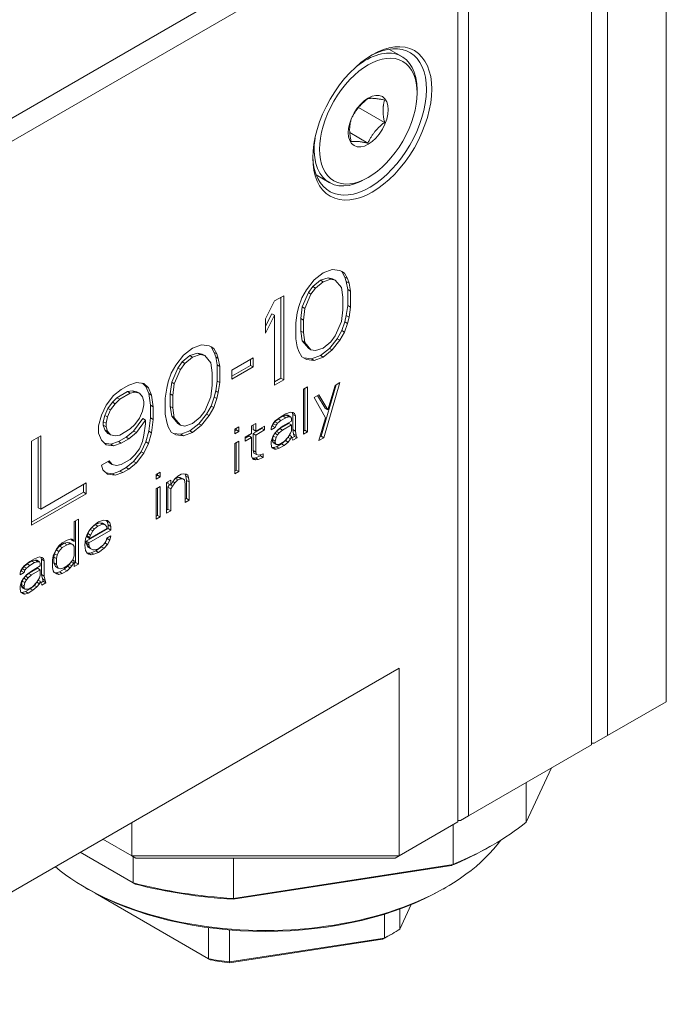
# Model space of a CAD drawing. Units: inches. Extents: x 0.4 to 17.9, y 0.4 to 13.7.
# Drawn here: x 4.1 to 4.9, y 11.6 to 12.8 of the extents above; entities that cross this region are included whole.
import ezdxf

# ---------------------------------------------------------------- set-up
doc = ezdxf.new("R2010")
doc.units = ezdxf.units.IN
doc.header["$LTSCALE"] = 1.666667
doc.header["$MEASUREMENT"] = 0
doc.layers.add('L', color=7, linetype='Continuous', lineweight=18)

msp = doc.modelspace()

# ---------------------------------------------------------------- linework, layer by layer
at = {"layer": 'L'}
for p, q in [((4.928, 13.1606), (4.928, 11.9605)), ((4.837, 13.1156), (4.837, 11.908)), ((4.8565, 11.9193), (4.8565, 13.1194)), ((4.6876, 13.0294), (4.6876, 11.8218)), ((4.6746, 11.8143), (4.6746, 13.0144)), ((4.576, 12.9262), (3.6802, 12.409)), ((4.6032, 12.9138), (3.6942, 12.389)), ((4.6068, 12.745), (4.591, 12.7541)), ((4.6251, 12.7008), (4.6251, 12.7045)), ((4.5856, 12.665), (4.5541, 12.6832)), ((4.5653, 12.6398), (4.5433, 12.6525)), ((4.5184, 12.5918), (4.5026, 12.601)), ((4.5658, 12.5981), (4.5626, 12.5962)), ((4.511, 12.4819), (4.4999, 12.4734)), ((4.5221, 12.4862), (4.511, 12.4819)), ((4.5313, 12.485), (4.5221, 12.4862)), ((4.5311, 12.485), (4.5336, 12.4835)), ((4.5368, 12.4816), (4.5313, 12.485)), ((4.5336, 12.4835), (4.5373, 12.4769)), ((4.5368, 12.4816), (4.5336, 12.4835)), ((4.5405, 12.475), (4.5368, 12.4816)), ((4.5373, 12.4769), (4.5391, 12.4715)), ((4.5405, 12.475), (4.5373, 12.4769)), ((4.4999, 12.4734), (4.4907, 12.4615)), ((4.4985, 12.4654), (4.493, 12.4579)), ((4.5077, 12.4729), (4.4985, 12.4654)), ((4.5017, 12.4635), (4.4985, 12.4654)), ((4.5017, 12.4635), (4.511, 12.4711)), ((4.517, 12.4761), (4.5077, 12.4729)), ((4.511, 12.4711), (4.5077, 12.4729)), ((4.511, 12.4711), (4.5202, 12.4742)), ((4.5225, 12.4749), (4.517, 12.4761)), ((4.5202, 12.4742), (4.517, 12.4761)), ((4.5202, 12.4742), (4.5257, 12.473)), ((4.5257, 12.473), (4.5225, 12.4749)), ((4.5257, 12.473), (4.5331, 12.4643)), ((4.5391, 12.4715), (4.5409, 12.4616)), ((4.5424, 12.4696), (4.5391, 12.4715)), ((4.5424, 12.4696), (4.5405, 12.475)), ((4.5442, 12.4598), (4.5424, 12.4696)), ((4.463, 12.4542), (4.4519, 12.4478)), ((4.463, 12.3519), (4.463, 12.4542)), ((4.4907, 12.4615), (4.4851, 12.4518)), ((4.493, 12.4579), (4.4856, 12.4406)), ((4.4888, 12.4387), (4.4962, 12.456)), ((4.4962, 12.456), (4.493, 12.4579)), ((4.4962, 12.456), (4.5017, 12.4635)), ((4.5331, 12.4643), (4.535, 12.4523)), ((4.5409, 12.4616), (4.5409, 12.4421)), ((4.5442, 12.4598), (4.5409, 12.4616)), ((4.5442, 12.4402), (4.5442, 12.4598)), ((4.4519, 12.4478), (4.4408, 12.4262)), ((4.4597, 12.4524), (4.4597, 12.3538)), ((4.4814, 12.4409), (4.4796, 12.4334)), ((4.4851, 12.4518), (4.4814, 12.4409)), ((4.535, 12.4523), (4.535, 12.437)), ((4.5409, 12.4421), (4.5391, 12.4301)), ((4.5442, 12.4402), (4.5409, 12.4421)), ((4.4487, 12.4323), (4.4408, 12.417)), ((4.4408, 12.4088), (4.4519, 12.4304)), ((4.4519, 12.4304), (4.4487, 12.4323)), ((4.4519, 12.4304), (4.4519, 12.3455)), ((4.4796, 12.4334), (4.4778, 12.4214)), ((4.4856, 12.4406), (4.4837, 12.4264)), ((4.4888, 12.4387), (4.4856, 12.4406)), ((4.487, 12.4246), (4.4888, 12.4387)), ((4.535, 12.437), (4.5331, 12.4229)), ((4.5391, 12.4301), (4.5373, 12.4225)), ((4.5424, 12.4282), (4.5391, 12.4301)), ((4.5424, 12.4282), (4.5442, 12.4402)), ((4.4408, 12.4262), (4.4408, 12.4088)), ((4.4778, 12.4214), (4.4778, 12.4018)), ((4.4837, 12.4264), (4.4837, 12.4112)), ((4.487, 12.4246), (4.4837, 12.4264)), ((4.487, 12.4093), (4.487, 12.4246)), ((4.5331, 12.4229), (4.5257, 12.4056)), ((4.5373, 12.4225), (4.5336, 12.4117)), ((4.5368, 12.4098), (4.5405, 12.4206)), ((4.5405, 12.4206), (4.5373, 12.4225)), ((4.5405, 12.4206), (4.5424, 12.4282)), ((4.4837, 12.4112), (4.4856, 12.3992)), ((4.487, 12.4093), (4.4837, 12.4112)), ((4.4888, 12.3973), (4.487, 12.4093)), ((4.5257, 12.4056), (4.5202, 12.398)), ((4.5336, 12.4117), (4.528, 12.4019)), ((4.5313, 12.4001), (4.5368, 12.4098)), ((4.5368, 12.4098), (4.5336, 12.4117)), ((4.3633, 12.3945), (4.3523, 12.3903)), ((4.3726, 12.3933), (4.3633, 12.3945)), ((4.3724, 12.3933), (4.3749, 12.3919)), ((4.3781, 12.39), (4.3726, 12.3933)), ((4.4778, 12.4018), (4.4796, 12.392)), ((4.4856, 12.3992), (4.493, 12.3904)), ((4.4888, 12.3973), (4.4856, 12.3992)), ((4.4962, 12.3885), (4.4888, 12.3973)), ((4.5202, 12.398), (4.511, 12.3905)), ((4.528, 12.4019), (4.5188, 12.3901)), ((4.5221, 12.3882), (4.5313, 12.4001)), ((4.5313, 12.4001), (4.528, 12.4019)), ((4.3412, 12.3817), (4.332, 12.3699)), ((4.349, 12.3813), (4.3398, 12.3738)), ((4.3523, 12.3903), (4.3412, 12.3817)), ((4.3582, 12.3844), (4.349, 12.3813)), ((4.3523, 12.3794), (4.349, 12.3813)), ((4.3523, 12.3794), (4.3615, 12.3826)), ((4.3638, 12.3833), (4.3582, 12.3844)), ((4.3615, 12.3826), (4.3582, 12.3844)), ((4.3615, 12.3826), (4.367, 12.3814)), ((4.367, 12.3814), (4.3638, 12.3833)), ((4.367, 12.3814), (4.3744, 12.3726)), ((4.3749, 12.3919), (4.3785, 12.3853)), ((4.3781, 12.39), (4.3749, 12.3919)), ((4.3818, 12.3834), (4.3781, 12.39)), ((4.3785, 12.3853), (4.3804, 12.3798)), ((4.3818, 12.3834), (4.3785, 12.3853)), ((4.3836, 12.3779), (4.3818, 12.3834)), ((4.4796, 12.392), (4.4814, 12.3865)), ((4.4814, 12.3865), (4.4851, 12.38)), ((4.4962, 12.3885), (4.493, 12.3904)), ((4.5017, 12.3874), (4.4962, 12.3885)), ((4.5077, 12.3815), (4.4967, 12.3773)), ((4.511, 12.3905), (4.5017, 12.3874)), ((4.5188, 12.3901), (4.5077, 12.3815)), ((4.511, 12.3796), (4.5077, 12.3815)), ((4.511, 12.3796), (4.5221, 12.3882)), ((4.5221, 12.3882), (4.5188, 12.3901)), ((4.332, 12.3699), (4.3264, 12.3601)), ((4.3398, 12.3738), (4.3342, 12.3662)), ((4.3375, 12.3644), (4.343, 12.3719)), ((4.343, 12.3719), (4.3398, 12.3738)), ((4.343, 12.3719), (4.3523, 12.3794)), ((4.3744, 12.3726), (4.3763, 12.3606)), ((4.3804, 12.3798), (4.3822, 12.37)), ((4.3836, 12.3779), (4.3804, 12.3798)), ((4.3822, 12.37), (4.3822, 12.3504)), ((4.3855, 12.3681), (4.3822, 12.37)), ((4.3855, 12.3681), (4.3836, 12.3779)), ((4.4261, 12.3785), (4.4002, 12.3636)), ((4.4228, 12.3695), (4.4002, 12.3565)), ((4.4228, 12.3766), (4.4228, 12.3695)), ((4.4261, 12.3676), (4.4228, 12.3695)), ((4.4261, 12.3676), (4.4261, 12.3785)), ((4.4851, 12.38), (4.4907, 12.3766)), ((4.4967, 12.3773), (4.4876, 12.3785)), ((4.4907, 12.3766), (4.4999, 12.3754)), ((4.4999, 12.3754), (4.4967, 12.3773)), ((4.4999, 12.3754), (4.511, 12.3796)), ((4.3264, 12.3601), (4.3227, 12.3493)), ((4.3342, 12.3662), (4.3269, 12.3489)), ((4.3301, 12.347), (4.3375, 12.3644)), ((4.3375, 12.3644), (4.3342, 12.3662)), ((4.3763, 12.3606), (4.3763, 12.3454)), ((4.3855, 12.3485), (4.3855, 12.3681)), ((4.4002, 12.3527), (4.4261, 12.3676)), ((4.4002, 12.3636), (4.4002, 12.3527)), ((4.2747, 12.3455), (4.2655, 12.3402)), ((4.284, 12.3487), (4.2747, 12.3455)), ((4.2932, 12.3475), (4.284, 12.3487)), ((4.2916, 12.3477), (4.2955, 12.3439)), ((4.2987, 12.342), (4.2932, 12.3475)), ((4.3227, 12.3493), (4.3209, 12.3417)), ((4.3269, 12.3489), (4.325, 12.3348)), ((4.3301, 12.347), (4.3269, 12.3489)), ((4.3283, 12.3329), (4.3301, 12.347)), ((4.3763, 12.3454), (4.3744, 12.3313)), ((4.3822, 12.3504), (4.3804, 12.3385)), ((4.3855, 12.3485), (4.3822, 12.3504)), ((4.3836, 12.3366), (4.3855, 12.3485)), ((4.4597, 12.3538), (4.4519, 12.3493)), ((4.4519, 12.3455), (4.463, 12.3519)), ((4.463, 12.3519), (4.4597, 12.3538)), ((4.5269, 12.3459), (4.5085, 12.2833)), ((4.5118, 12.2814), (4.5314, 12.3485)), ((4.5255, 12.3451), (4.5167, 12.3156)), ((4.5314, 12.3485), (4.5255, 12.3451)), ((4.2655, 12.3402), (4.2563, 12.3327)), ((4.2733, 12.3376), (4.2604, 12.3301)), ((4.2637, 12.3283), (4.2766, 12.3357)), ((4.2789, 12.3386), (4.2733, 12.3376)), ((4.2766, 12.3357), (4.2733, 12.3376)), ((4.2766, 12.3357), (4.2821, 12.3368)), ((4.2844, 12.3375), (4.2789, 12.3386)), ((4.2821, 12.3368), (4.2789, 12.3386)), ((4.2821, 12.3368), (4.2877, 12.3356)), ((4.2877, 12.3356), (4.2844, 12.3375)), ((4.2877, 12.3356), (4.2914, 12.3312)), ((4.2955, 12.3439), (4.2992, 12.3351)), ((4.2987, 12.342), (4.2955, 12.3439)), ((4.3024, 12.3332), (4.2987, 12.342)), ((4.2992, 12.3351), (4.301, 12.3209)), ((4.3024, 12.3332), (4.2992, 12.3351)), ((4.3043, 12.3191), (4.3024, 12.3332)), ((4.3209, 12.3417), (4.319, 12.3298)), ((4.325, 12.3348), (4.325, 12.3196)), ((4.3283, 12.3329), (4.325, 12.3348)), ((4.3804, 12.3385), (4.3785, 12.3309)), ((4.3836, 12.3366), (4.3804, 12.3385)), ((4.3818, 12.329), (4.3836, 12.3366)), ((4.4921, 12.3432), (4.4871, 12.3404)), ((4.4871, 12.3404), (4.4871, 12.2858)), ((4.4888, 12.3413), (4.4888, 12.2905)), ((4.4921, 12.2886), (4.4921, 12.3432)), ((4.5059, 12.3338), (4.4999, 12.3303)), ((4.5167, 12.3156), (4.5059, 12.3338)), ((4.2563, 12.3327), (4.2471, 12.3209)), ((4.2549, 12.3248), (4.2494, 12.3172)), ((4.2526, 12.3154), (4.2581, 12.3229)), ((4.2604, 12.3301), (4.2549, 12.3248)), ((4.2581, 12.3229), (4.2549, 12.3248)), ((4.2581, 12.3229), (4.2637, 12.3283)), ((4.2637, 12.3283), (4.2604, 12.3301)), ((4.2914, 12.3312), (4.2932, 12.3257)), ((4.2932, 12.3214), (4.2914, 12.3138)), ((4.2932, 12.3257), (4.2932, 12.3214)), ((4.319, 12.3298), (4.319, 12.3102)), ((4.3283, 12.3177), (4.3283, 12.3329)), ((4.3744, 12.3313), (4.367, 12.3139)), ((4.3785, 12.3309), (4.3749, 12.32)), ((4.3781, 12.3182), (4.3818, 12.329)), ((4.3818, 12.329), (4.3785, 12.3309)), ((4.4999, 12.3303), (4.5137, 12.3058)), ((4.5043, 12.3328), (4.5134, 12.3175)), ((4.2471, 12.3209), (4.2415, 12.309)), ((4.2494, 12.3172), (4.2457, 12.3086)), ((4.2489, 12.3067), (4.2526, 12.3154)), ((4.2526, 12.3154), (4.2494, 12.3172)), ((4.2914, 12.3138), (4.2877, 12.3051)), ((4.301, 12.3209), (4.301, 12.3057)), ((4.3043, 12.3191), (4.301, 12.3209)), ((4.3043, 12.3038), (4.3043, 12.3191)), ((4.319, 12.3102), (4.3209, 12.3004)), ((4.325, 12.3196), (4.3269, 12.3076)), ((4.3283, 12.3177), (4.325, 12.3196)), ((4.3301, 12.3057), (4.3283, 12.3177)), ((4.3693, 12.3103), (4.3601, 12.2985)), ((4.367, 12.3139), (4.3615, 12.3064)), ((4.3749, 12.32), (4.3693, 12.3103)), ((4.3726, 12.3084), (4.3693, 12.3103)), ((4.3726, 12.3084), (4.3781, 12.3182)), ((4.3781, 12.3182), (4.3749, 12.32)), ((4.4655, 12.3105), (4.4596, 12.307)), ((4.4714, 12.3127), (4.4655, 12.3105)), ((4.4743, 12.3121), (4.4714, 12.3127)), ((4.4732, 12.3123), (4.4741, 12.3099)), ((4.4741, 12.3099), (4.4741, 12.2913)), ((4.4773, 12.308), (4.4741, 12.3099)), ((4.4763, 12.3109), (4.4742, 12.3121)), ((4.4763, 12.3109), (4.4743, 12.3121)), ((4.4773, 12.308), (4.4763, 12.3109)), ((4.5167, 12.3156), (4.5134, 12.3175)), ((4.2415, 12.309), (4.2378, 12.2959)), ((4.2457, 12.3086), (4.2438, 12.301)), ((4.2438, 12.301), (4.2438, 12.2966)), ((4.2471, 12.2991), (4.2438, 12.301)), ((4.2489, 12.3067), (4.2457, 12.3086)), ((4.2471, 12.2991), (4.2489, 12.3067)), ((4.2471, 12.2947), (4.2471, 12.2991)), ((4.2821, 12.2976), (4.2766, 12.2922)), ((4.2918, 12.3047), (4.2807, 12.2896)), ((4.2877, 12.3051), (4.2821, 12.2976)), ((4.284, 12.2878), (4.2951, 12.3029)), ((4.2951, 12.3029), (4.2918, 12.3047)), ((4.2951, 12.2985), (4.2932, 12.2844)), ((4.2951, 12.3029), (4.2951, 12.2985)), ((4.301, 12.3057), (4.2992, 12.2894)), ((4.3043, 12.3038), (4.301, 12.3057)), ((4.3024, 12.2875), (4.3043, 12.3038)), ((4.3209, 12.3004), (4.3227, 12.2949)), ((4.3269, 12.3076), (4.3342, 12.2988)), ((4.3301, 12.3057), (4.3269, 12.3076)), ((4.3375, 12.2969), (4.3301, 12.3057)), ((4.3375, 12.2969), (4.3342, 12.2988)), ((4.3523, 12.2989), (4.343, 12.2957)), ((4.3601, 12.2985), (4.349, 12.2899)), ((4.3615, 12.3064), (4.3523, 12.2989)), ((4.3633, 12.2966), (4.3601, 12.2985)), ((4.3633, 12.2966), (4.3726, 12.3084)), ((4.4291, 12.2987), (4.4241, 12.2959)), ((4.4291, 12.2894), (4.4291, 12.2987)), ((4.4507, 12.2996), (4.4487, 12.2961)), ((4.4504, 12.2985), (4.4494, 12.2956)), ((4.4524, 12.3008), (4.4504, 12.2985)), ((4.4537, 12.2967), (4.4504, 12.2985)), ((4.4527, 12.3019), (4.4507, 12.2996)), ((4.4563, 12.3043), (4.4524, 12.3008)), ((4.4556, 12.299), (4.4524, 12.3008)), ((4.4596, 12.307), (4.4527, 12.3019)), ((4.4537, 12.2967), (4.4556, 12.299)), ((4.4556, 12.299), (4.4596, 12.3024)), ((4.4622, 12.3077), (4.4563, 12.3043)), ((4.4596, 12.3024), (4.4563, 12.3043)), ((4.4691, 12.2989), (4.4583, 12.2926)), ((4.4596, 12.3024), (4.4655, 12.3058)), ((4.4724, 12.3017), (4.4615, 12.2954)), ((4.4662, 12.3088), (4.4622, 12.3077)), ((4.4655, 12.3058), (4.4622, 12.3077)), ((4.4655, 12.3058), (4.4694, 12.3069)), ((4.4681, 12.3088), (4.4662, 12.3088)), ((4.4694, 12.3069), (4.4662, 12.3088)), ((4.4714, 12.3069), (4.4681, 12.3088)), ((4.4724, 12.297), (4.4691, 12.2989)), ((4.4694, 12.3069), (4.4714, 12.3069)), ((4.4714, 12.3069), (4.4724, 12.3051)), ((4.4724, 12.3051), (4.4724, 12.3017)), ((4.4773, 12.2894), (4.4773, 12.308)), ((4.5137, 12.3058), (4.5059, 12.278)), ((4.2378, 12.2959), (4.2378, 12.2872)), ((4.2378, 12.2872), (4.2415, 12.2785)), ((4.2438, 12.2966), (4.2457, 12.2912)), ((4.2471, 12.2947), (4.2438, 12.2966)), ((4.2457, 12.2912), (4.2494, 12.2868)), ((4.2489, 12.2893), (4.2457, 12.2912)), ((4.2489, 12.2893), (4.2471, 12.2947)), ((4.2526, 12.2849), (4.2489, 12.2893)), ((4.2526, 12.2849), (4.2494, 12.2868)), ((4.2766, 12.2922), (4.2637, 12.2847)), ((4.2807, 12.2896), (4.2715, 12.2821)), ((4.2747, 12.2803), (4.284, 12.2878)), ((4.284, 12.2878), (4.2807, 12.2896)), ((4.2992, 12.2894), (4.2955, 12.2764)), ((4.2987, 12.2745), (4.3024, 12.2875)), ((4.3024, 12.2875), (4.2992, 12.2894)), ((4.3227, 12.2949), (4.3264, 12.2883)), ((4.3264, 12.2883), (4.332, 12.285)), ((4.3379, 12.2857), (4.3289, 12.2868)), ((4.343, 12.2957), (4.3375, 12.2969)), ((4.349, 12.2899), (4.3379, 12.2857)), ((4.3412, 12.2838), (4.3379, 12.2857)), ((4.3412, 12.2838), (4.3523, 12.288)), ((4.3523, 12.288), (4.349, 12.2899)), ((4.3523, 12.288), (4.3633, 12.2966)), ((4.4084, 12.2949), (4.4035, 12.2921)), ((4.4035, 12.2921), (4.4035, 12.2863)), ((4.4051, 12.291), (4.4035, 12.29)), ((4.4035, 12.2863), (4.4084, 12.2891)), ((4.4051, 12.293), (4.4051, 12.291)), ((4.4084, 12.2891), (4.4051, 12.291)), ((4.4084, 12.2891), (4.4084, 12.2949)), ((4.4241, 12.2866), (4.4163, 12.282)), ((4.4241, 12.2959), (4.4241, 12.2866)), ((4.4258, 12.2968), (4.4258, 12.2913)), ((4.4366, 12.2929), (4.4258, 12.2867)), ((4.4291, 12.2894), (4.4258, 12.2913)), ((4.4258, 12.2867), (4.4258, 12.2658)), ((4.4291, 12.2848), (4.4258, 12.2867)), ((4.4399, 12.2957), (4.4291, 12.2894)), ((4.4291, 12.2848), (4.4399, 12.291)), ((4.4366, 12.2938), (4.4366, 12.2929)), ((4.4399, 12.291), (4.4366, 12.2929)), ((4.4399, 12.291), (4.4399, 12.2957)), ((4.4487, 12.2961), (4.4478, 12.2933)), ((4.4478, 12.2909), (4.4527, 12.2938)), ((4.4478, 12.2933), (4.4478, 12.2909)), ((4.4494, 12.2956), (4.4484, 12.295)), ((4.4527, 12.2938), (4.4494, 12.2956)), ((4.4517, 12.2862), (4.4497, 12.2828)), ((4.4524, 12.2869), (4.4504, 12.2834)), ((4.4556, 12.2908), (4.4517, 12.2862)), ((4.4544, 12.2892), (4.4524, 12.2869)), ((4.4556, 12.285), (4.4524, 12.2869)), ((4.4527, 12.2938), (4.4537, 12.2967)), ((4.4583, 12.2926), (4.4544, 12.2892)), ((4.4576, 12.2873), (4.4544, 12.2892)), ((4.4615, 12.2954), (4.4556, 12.2908)), ((4.4556, 12.285), (4.4576, 12.2873)), ((4.4576, 12.2873), (4.4615, 12.2908)), ((4.4615, 12.2908), (4.4583, 12.2926)), ((4.4615, 12.2908), (4.4724, 12.297)), ((4.4714, 12.2872), (4.4684, 12.282)), ((4.4724, 12.29), (4.4714, 12.2872)), ((4.4724, 12.297), (4.4724, 12.29)), ((4.4741, 12.2913), (4.475, 12.286)), ((4.4773, 12.2894), (4.4741, 12.2913)), ((4.475, 12.286), (4.476, 12.2831)), ((4.4783, 12.2842), (4.475, 12.286)), ((4.4783, 12.2842), (4.4773, 12.2894)), ((4.4888, 12.2905), (4.4871, 12.2896)), ((4.4871, 12.2858), (4.4921, 12.2886)), ((4.4921, 12.2886), (4.4888, 12.2905)), ((4.1677, 12.2837), (4.1566, 12.2774)), ((4.1566, 12.2774), (4.1566, 12.1751)), ((4.1645, 12.2819), (4.1645, 12.1964)), ((4.1677, 12.1945), (4.1677, 12.2837)), ((4.2415, 12.2785), (4.2471, 12.273)), ((4.253, 12.2737), (4.2454, 12.2747)), ((4.2581, 12.2837), (4.2526, 12.2849)), ((4.2623, 12.2768), (4.253, 12.2737)), ((4.2563, 12.2718), (4.253, 12.2737)), ((4.2563, 12.2718), (4.2655, 12.2749)), ((4.2637, 12.2847), (4.2581, 12.2837)), ((4.2715, 12.2821), (4.2623, 12.2768)), ((4.2655, 12.2749), (4.2623, 12.2768)), ((4.2655, 12.2749), (4.2747, 12.2803)), ((4.2747, 12.2803), (4.2715, 12.2821)), ((4.2914, 12.2768), (4.2877, 12.2681)), ((4.2955, 12.2764), (4.29, 12.2645)), ((4.2932, 12.2844), (4.2914, 12.2768)), ((4.2932, 12.2626), (4.2987, 12.2745)), ((4.2987, 12.2745), (4.2955, 12.2764)), ((4.332, 12.285), (4.3412, 12.2838)), ((4.4084, 12.2775), (4.4035, 12.2746)), ((4.4035, 12.2746), (4.4035, 12.2375)), ((4.4051, 12.2756), (4.4051, 12.2422)), ((4.4084, 12.2403), (4.4084, 12.2775)), ((4.4209, 12.2838), (4.4163, 12.2811)), ((4.4163, 12.282), (4.4163, 12.2774)), ((4.4163, 12.2774), (4.4241, 12.2819)), ((4.4241, 12.2819), (4.4209, 12.2838)), ((4.4241, 12.2819), (4.4241, 12.2587)), ((4.4291, 12.2639), (4.4291, 12.2848)), ((4.4497, 12.2828), (4.4478, 12.277)), ((4.4478, 12.277), (4.4478, 12.2735)), ((4.4478, 12.2735), (4.4487, 12.2694)), ((4.4504, 12.2834), (4.4494, 12.2794)), ((4.4494, 12.2794), (4.4494, 12.2771)), ((4.4527, 12.2775), (4.4494, 12.2794)), ((4.4494, 12.2771), (4.4504, 12.2753)), ((4.4527, 12.2752), (4.4494, 12.2771)), ((4.4537, 12.2816), (4.4504, 12.2834)), ((4.4537, 12.2734), (4.4504, 12.2753)), ((4.4527, 12.2775), (4.4537, 12.2816)), ((4.4527, 12.2752), (4.4527, 12.2775)), ((4.4537, 12.2734), (4.4527, 12.2752)), ((4.4537, 12.2816), (4.4556, 12.285)), ((4.4576, 12.2734), (4.4537, 12.2734)), ((4.4603, 12.274), (4.4544, 12.2706)), ((4.4635, 12.2768), (4.4576, 12.2734)), ((4.4652, 12.278), (4.4603, 12.274)), ((4.4635, 12.2722), (4.4603, 12.274)), ((4.4684, 12.282), (4.4635, 12.2768)), ((4.4635, 12.2722), (4.4684, 12.2762)), ((4.4669, 12.2803), (4.4652, 12.278)), ((4.4684, 12.2762), (4.4652, 12.278)), ((4.4714, 12.2802), (4.4684, 12.2819)), ((4.4684, 12.2762), (4.4714, 12.2802)), ((4.4724, 12.2831), (4.4699, 12.2845)), ((4.4714, 12.2802), (4.4724, 12.2831)), ((4.4724, 12.2831), (4.4734, 12.2802)), ((4.476, 12.2831), (4.473, 12.2814)), ((4.4734, 12.2802), (4.4743, 12.2784)), ((4.4743, 12.2784), (4.4793, 12.2813)), ((4.4793, 12.2813), (4.476, 12.2831)), ((4.4793, 12.2813), (4.4783, 12.2842)), ((4.5059, 12.278), (4.5118, 12.2814)), ((4.5085, 12.2833), (4.5071, 12.2825)), ((4.5118, 12.2814), (4.5085, 12.2833)), ((4.2471, 12.273), (4.2563, 12.2718)), ((4.29, 12.2645), (4.2807, 12.2526)), ((4.2877, 12.2681), (4.2821, 12.2606)), ((4.284, 12.2508), (4.2932, 12.2626)), ((4.2932, 12.2626), (4.29, 12.2645)), ((4.4258, 12.2658), (4.4268, 12.2628)), ((4.4291, 12.2639), (4.4258, 12.2658)), ((4.43, 12.261), (4.4268, 12.2628)), ((4.43, 12.261), (4.4291, 12.2639)), ((4.4379, 12.262), (4.433, 12.2603)), ((4.4379, 12.2574), (4.4379, 12.262)), ((4.4504, 12.2695), (4.4487, 12.2695)), ((4.4487, 12.2694), (4.4517, 12.2677)), ((4.4544, 12.2706), (4.4504, 12.2695)), ((4.4537, 12.2676), (4.4504, 12.2695)), ((4.4517, 12.2677), (4.4537, 12.2676)), ((4.4537, 12.2676), (4.4576, 12.2688)), ((4.4576, 12.2688), (4.4544, 12.2706)), ((4.4576, 12.2688), (4.4635, 12.2722)), ((4.2508, 12.2533), (4.2415, 12.248)), ((4.2496, 12.2527), (4.2512, 12.2508)), ((4.2544, 12.2489), (4.2508, 12.2533)), ((4.2544, 12.2489), (4.2512, 12.2508)), ((4.2766, 12.2552), (4.2655, 12.2488)), ((4.2807, 12.2526), (4.2715, 12.2451)), ((4.2747, 12.2433), (4.284, 12.2508)), ((4.2821, 12.2606), (4.2766, 12.2552)), ((4.284, 12.2508), (4.2807, 12.2526)), ((4.4241, 12.2587), (4.4261, 12.2552)), ((4.4258, 12.2565), (4.4253, 12.2566)), ((4.4288, 12.257), (4.4258, 12.2565)), ((4.4291, 12.2546), (4.4258, 12.2565)), ((4.4261, 12.2552), (4.4291, 12.2546)), ((4.4347, 12.2593), (4.4288, 12.257)), ((4.432, 12.2551), (4.4288, 12.257)), ((4.4291, 12.2546), (4.432, 12.2551)), ((4.433, 12.2603), (4.43, 12.261)), ((4.432, 12.2551), (4.4379, 12.2574)), ((4.4347, 12.2609), (4.4347, 12.2593)), ((4.4379, 12.2574), (4.4347, 12.2593)), ((4.2415, 12.248), (4.2434, 12.2426)), ((4.2434, 12.2426), (4.2489, 12.237)), ((4.2549, 12.2377), (4.2472, 12.2387)), ((4.26, 12.2478), (4.2544, 12.2489)), ((4.2641, 12.2409), (4.2549, 12.2377)), ((4.2581, 12.2358), (4.2549, 12.2377)), ((4.2581, 12.2358), (4.2674, 12.239)), ((4.2655, 12.2488), (4.26, 12.2478)), ((4.2715, 12.2451), (4.2641, 12.2409)), ((4.2674, 12.239), (4.2641, 12.2409)), ((4.2674, 12.239), (4.2747, 12.2433)), ((4.2747, 12.2433), (4.2715, 12.2451)), ((4.3129, 12.2398), (4.308, 12.2369)), ((4.3096, 12.2379), (4.3096, 12.2358)), ((4.3129, 12.234), (4.3129, 12.2398)), ((4.3414, 12.2377), (4.3385, 12.2371)), ((4.3444, 12.2371), (4.3414, 12.2377)), ((4.3433, 12.2373), (4.3441, 12.2348)), ((4.4051, 12.2422), (4.4035, 12.2412)), ((4.4035, 12.2375), (4.4084, 12.2403)), ((4.4084, 12.2403), (4.4051, 12.2422)), ((4.2231, 12.2265), (4.1677, 12.1945)), ((4.2231, 12.2134), (4.2231, 12.2265)), ((4.2489, 12.237), (4.2581, 12.2358)), ((4.308, 12.2369), (4.308, 12.2311)), ((4.3096, 12.2358), (4.308, 12.2349)), ((4.308, 12.2311), (4.3129, 12.234)), ((4.3129, 12.234), (4.3096, 12.2358)), ((4.3257, 12.2297), (4.3208, 12.2269)), ((4.3208, 12.2269), (4.3208, 12.1897)), ((4.3224, 12.2279), (4.3224, 12.2258)), ((4.3257, 12.2239), (4.3224, 12.2258)), ((4.3257, 12.2239), (4.3257, 12.2297)), ((4.3277, 12.2274), (4.3257, 12.2239)), ((4.3306, 12.2314), (4.3277, 12.2274)), ((4.3277, 12.2227), (4.3306, 12.2268)), ((4.3306, 12.2268), (4.3282, 12.2282)), ((4.3345, 12.2349), (4.3306, 12.2314)), ((4.3306, 12.2268), (4.3345, 12.2302)), ((4.3345, 12.2302), (4.3313, 12.2321)), ((4.3352, 12.2332), (4.3314, 12.2321)), ((4.3385, 12.2371), (4.3345, 12.2349)), ((4.3345, 12.2302), (4.3385, 12.2313)), ((4.3372, 12.2332), (4.3352, 12.2332)), ((4.3385, 12.2313), (4.3352, 12.2332)), ((4.3405, 12.2313), (4.3372, 12.2332)), ((4.3385, 12.2313), (4.3405, 12.2313)), ((4.3405, 12.2313), (4.3424, 12.2301)), ((4.3424, 12.2301), (4.3434, 12.2249)), ((4.3441, 12.2348), (4.3451, 12.2296)), ((4.3473, 12.233), (4.3441, 12.2348)), ((4.3464, 12.2359), (4.3443, 12.2371)), ((4.3464, 12.2359), (4.3444, 12.2371)), ((4.3451, 12.2296), (4.3451, 12.2075)), ((4.3483, 12.2277), (4.3451, 12.2296)), ((4.3473, 12.233), (4.3464, 12.2359)), ((4.3483, 12.2277), (4.3473, 12.233)), ((4.3483, 12.2057), (4.3483, 12.2277)), ((4.2198, 12.2153), (4.1566, 12.1788)), ((4.1566, 12.1751), (4.2231, 12.2134)), ((4.2198, 12.2246), (4.2198, 12.2153)), ((4.2231, 12.2134), (4.2198, 12.2153)), ((4.3129, 12.2223), (4.308, 12.2195)), ((4.308, 12.2195), (4.308, 12.1824)), ((4.3096, 12.2205), (4.3096, 12.1871)), ((4.3129, 12.1852), (4.3129, 12.2223)), ((4.3244, 12.2246), (4.3224, 12.2212)), ((4.3224, 12.2212), (4.3224, 12.1945)), ((4.3257, 12.2193), (4.3224, 12.2212)), ((4.3244, 12.2247), (4.3244, 12.2246)), ((4.3277, 12.2227), (4.3244, 12.2246)), ((4.3257, 12.2193), (4.3277, 12.2227)), ((4.3257, 12.1926), (4.3257, 12.2193)), ((4.3434, 12.2249), (4.3434, 12.2028)), ((4.3451, 12.2075), (4.3434, 12.2066)), ((4.3434, 12.2028), (4.3483, 12.2057)), ((4.3483, 12.2057), (4.3451, 12.2075)), ((4.1677, 12.1945), (4.1645, 12.1964)), ((4.3224, 12.1945), (4.3208, 12.1935)), ((4.3208, 12.1897), (4.3257, 12.1926)), ((4.3257, 12.1926), (4.3224, 12.1945)), ((4.2135, 12.1824), (4.2085, 12.1795)), ((4.2085, 12.1795), (4.2085, 12.1551)), ((4.2102, 12.1805), (4.2102, 12.1297)), ((4.2135, 12.1278), (4.2135, 12.1824)), ((4.2381, 12.1791), (4.2322, 12.1746)), ((4.2397, 12.1781), (4.2338, 12.1758)), ((4.244, 12.1814), (4.2381, 12.1791)), ((4.2427, 12.1774), (4.2397, 12.1781)), ((4.243, 12.1762), (4.2397, 12.1781)), ((4.2459, 12.1756), (4.2427, 12.1774)), ((4.2489, 12.1808), (4.244, 12.1814)), ((4.2473, 12.181), (4.2486, 12.1797)), ((4.2486, 12.1797), (4.2496, 12.1756)), ((4.2518, 12.1778), (4.2486, 12.1797)), ((4.2518, 12.1778), (4.2489, 12.1808)), ((4.2528, 12.1737), (4.2518, 12.1778)), ((4.3096, 12.1871), (4.308, 12.1861)), ((4.308, 12.1824), (4.3129, 12.1852)), ((4.3129, 12.1852), (4.3096, 12.1871)), ((4.2496, 12.171), (4.223, 12.1556)), ((4.2263, 12.1677), (4.2243, 12.1642)), ((4.2276, 12.1696), (4.225, 12.1649)), ((4.2292, 12.1717), (4.2263, 12.1677)), ((4.2263, 12.1538), (4.2528, 12.1691)), ((4.2479, 12.1709), (4.2272, 12.159)), ((4.2312, 12.1682), (4.228, 12.17)), ((4.2282, 12.163), (4.2312, 12.1682)), ((4.2299, 12.1724), (4.2285, 12.1707)), ((4.2322, 12.1746), (4.2292, 12.1717)), ((4.2338, 12.1758), (4.2299, 12.1724)), ((4.2331, 12.1705), (4.2299, 12.1724)), ((4.2312, 12.1682), (4.2331, 12.1705)), ((4.2331, 12.1705), (4.2371, 12.1739)), ((4.2371, 12.1739), (4.2338, 12.1758)), ((4.2371, 12.1739), (4.243, 12.1762)), ((4.243, 12.1762), (4.2459, 12.1756)), ((4.2459, 12.1756), (4.2479, 12.1732)), ((4.2479, 12.1732), (4.2479, 12.1709)), ((4.2496, 12.1756), (4.2496, 12.171)), ((4.2528, 12.1737), (4.2496, 12.1756)), ((4.2528, 12.1691), (4.2496, 12.171)), ((4.2528, 12.1691), (4.2528, 12.1737)), ((4.1938, 12.1536), (4.1898, 12.1501)), ((4.1997, 12.157), (4.1938, 12.1536)), ((4.2004, 12.1542), (4.1964, 12.1531)), ((4.2036, 12.1581), (4.1997, 12.157)), ((4.2033, 12.1535), (4.2004, 12.1542)), ((4.2036, 12.1523), (4.2004, 12.1542)), ((4.2066, 12.1517), (4.2033, 12.1535)), ((4.2056, 12.1581), (4.2036, 12.1581)), ((4.2047, 12.1581), (4.2053, 12.157)), ((4.2085, 12.1551), (4.2053, 12.157)), ((4.2075, 12.1569), (4.2055, 12.1581)), ((4.2075, 12.1569), (4.2056, 12.1581)), ((4.2085, 12.1551), (4.2075, 12.1569)), ((4.2223, 12.1584), (4.2213, 12.1509)), ((4.2243, 12.1642), (4.2223, 12.1584)), ((4.223, 12.1556), (4.223, 12.1533)), ((4.2263, 12.1538), (4.223, 12.1556)), ((4.225, 12.1649), (4.224, 12.162)), ((4.224, 12.162), (4.224, 12.1608)), ((4.2272, 12.1601), (4.224, 12.162)), ((4.2272, 12.159), (4.224, 12.1608)), ((4.2282, 12.163), (4.225, 12.1649)), ((4.2263, 12.1514), (4.2263, 12.1538)), ((4.2272, 12.1601), (4.2282, 12.163)), ((4.2272, 12.159), (4.2272, 12.1601)), ((4.2469, 12.1552), (4.244, 12.1512)), ((4.2489, 12.1517), (4.2457, 12.1536)), ((4.2479, 12.1593), (4.2469, 12.1552)), ((4.2486, 12.1588), (4.2472, 12.1563)), ((4.2528, 12.1621), (4.2479, 12.1593)), ((4.2488, 12.1598), (4.2486, 12.1588)), ((4.2518, 12.1569), (4.2486, 12.1588)), ((4.2489, 12.1517), (4.2518, 12.1569)), ((4.2518, 12.1569), (4.2528, 12.1621)), ((4.1869, 12.1461), (4.1839, 12.1409)), ((4.1866, 12.145), (4.1846, 12.1404)), ((4.1905, 12.1496), (4.1866, 12.145)), ((4.1898, 12.1432), (4.1866, 12.145)), ((4.1898, 12.1501), (4.1869, 12.1461)), ((4.1879, 12.1386), (4.1898, 12.1432)), ((4.1898, 12.1432), (4.1938, 12.1478)), ((4.1964, 12.1531), (4.1905, 12.1496)), ((4.1938, 12.1478), (4.1905, 12.1496)), ((4.1938, 12.1478), (4.1997, 12.1512)), ((4.1997, 12.1512), (4.1964, 12.1531)), ((4.1997, 12.1512), (4.2036, 12.1523)), ((4.2036, 12.1523), (4.2066, 12.1517)), ((4.2066, 12.1517), (4.2085, 12.1493)), ((4.2085, 12.1493), (4.2085, 12.1377)), ((4.2213, 12.1509), (4.2223, 12.1445)), ((4.2223, 12.1445), (4.2243, 12.141)), ((4.223, 12.1533), (4.224, 12.1504)), ((4.2263, 12.1514), (4.223, 12.1533)), ((4.224, 12.1504), (4.225, 12.1486)), ((4.2272, 12.1485), (4.224, 12.1504)), ((4.226, 12.1411), (4.224, 12.1415)), ((4.225, 12.1486), (4.2279, 12.1469)), ((4.2282, 12.1468), (4.225, 12.1486)), ((4.2289, 12.1416), (4.226, 12.1411)), ((4.2272, 12.1485), (4.2263, 12.1514)), ((4.2282, 12.1468), (4.2272, 12.1485)), ((4.2312, 12.145), (4.2279, 12.1469)), ((4.2312, 12.145), (4.2282, 12.1468)), ((4.2348, 12.1439), (4.2289, 12.1416)), ((4.2322, 12.1397), (4.2289, 12.1416)), ((4.2331, 12.145), (4.2312, 12.145)), ((4.2322, 12.1397), (4.2381, 12.142)), ((4.2371, 12.1461), (4.2331, 12.145)), ((4.2417, 12.149), (4.2348, 12.1439)), ((4.2381, 12.142), (4.2348, 12.1439)), ((4.244, 12.1512), (4.2371, 12.1461)), ((4.2381, 12.142), (4.245, 12.1471)), ((4.2429, 12.1504), (4.2417, 12.149)), ((4.245, 12.1471), (4.2417, 12.149)), ((4.245, 12.1471), (4.2489, 12.1517)), ((4.1544, 12.1308), (4.1475, 12.1257)), ((4.157, 12.1315), (4.1511, 12.1281)), ((4.1603, 12.1342), (4.1544, 12.1308)), ((4.1544, 12.1262), (4.1603, 12.1296)), ((4.161, 12.1326), (4.157, 12.1315)), ((4.1603, 12.1296), (4.157, 12.1315)), ((4.1662, 12.1365), (4.1603, 12.1342)), ((4.1603, 12.1296), (4.1642, 12.1307)), ((4.1629, 12.1326), (4.161, 12.1326)), ((4.1642, 12.1307), (4.161, 12.1326)), ((4.1662, 12.1307), (4.1629, 12.1326)), ((4.1642, 12.1307), (4.1662, 12.1307)), ((4.1691, 12.1359), (4.1662, 12.1365)), ((4.1662, 12.1307), (4.1672, 12.1289)), ((4.168, 12.1361), (4.1689, 12.1337)), ((4.1689, 12.1337), (4.1689, 12.1151)), ((4.1721, 12.1318), (4.1689, 12.1337)), ((4.1711, 12.1347), (4.169, 12.1359)), ((4.1711, 12.1347), (4.1691, 12.1359)), ((4.1721, 12.1318), (4.1711, 12.1347)), ((4.1721, 12.1132), (4.1721, 12.1318)), ((4.1829, 12.138), (4.1819, 12.1328)), ((4.1819, 12.1328), (4.1819, 12.1235)), ((4.1839, 12.1409), (4.1829, 12.138)), ((4.1846, 12.1404), (4.1836, 12.1364)), ((4.1836, 12.1364), (4.1836, 12.1294)), ((4.1869, 12.1345), (4.1836, 12.1364)), ((4.1836, 12.1294), (4.1856, 12.1247)), ((4.1869, 12.1275), (4.1836, 12.1294)), ((4.1879, 12.1386), (4.1846, 12.1404)), ((4.1869, 12.1345), (4.1879, 12.1386)), ((4.1869, 12.1275), (4.1869, 12.1345)), ((4.2066, 12.1331), (4.2036, 12.1291)), ((4.2075, 12.129), (4.2048, 12.1306)), ((4.2085, 12.1319), (4.2065, 12.1331)), ((4.2085, 12.1377), (4.2066, 12.1331)), ((4.2075, 12.129), (4.2085, 12.1319)), ((4.2085, 12.1319), (4.2085, 12.1249)), ((4.2102, 12.1297), (4.2085, 12.1287)), ((4.2135, 12.1278), (4.2102, 12.1297)), ((4.2243, 12.141), (4.2263, 12.1398)), ((4.2292, 12.1392), (4.226, 12.1411)), ((4.2263, 12.1398), (4.2292, 12.1392)), ((4.2292, 12.1392), (4.2322, 12.1397)), ((4.1436, 12.1199), (4.1426, 12.117)), ((4.1426, 12.1147), (4.1475, 12.1176)), ((4.1442, 12.1194), (4.1432, 12.1188)), ((4.1455, 12.1234), (4.1436, 12.1199)), ((4.1452, 12.1223), (4.1442, 12.1194)), ((4.1475, 12.1176), (4.1442, 12.1194)), ((4.1472, 12.1246), (4.1452, 12.1223)), ((4.1485, 12.1205), (4.1452, 12.1223)), ((4.1475, 12.1257), (4.1455, 12.1234)), ((4.1511, 12.1281), (4.1472, 12.1246)), ((4.1504, 12.1228), (4.1472, 12.1246)), ((4.1475, 12.1176), (4.1485, 12.1205)), ((4.1485, 12.1205), (4.1504, 12.1228)), ((4.1504, 12.1228), (4.1544, 12.1262)), ((4.1564, 12.1192), (4.1504, 12.1146)), ((4.1544, 12.1262), (4.1511, 12.1281)), ((4.1639, 12.1227), (4.1531, 12.1164)), ((4.1672, 12.1255), (4.1564, 12.1192)), ((4.1564, 12.1146), (4.1672, 12.1208)), ((4.1672, 12.1208), (4.1639, 12.1227)), ((4.1672, 12.1289), (4.1672, 12.1255)), ((4.1672, 12.1208), (4.1672, 12.1138)), ((4.1819, 12.1235), (4.1829, 12.1195)), ((4.1829, 12.1195), (4.1839, 12.1177)), ((4.1839, 12.1177), (4.1869, 12.1159)), ((4.1866, 12.1172), (4.1839, 12.1177)), ((4.1888, 12.1229), (4.1856, 12.1247)), ((4.1905, 12.1183), (4.1866, 12.1172)), ((4.1888, 12.1229), (4.1869, 12.1275)), ((4.1918, 12.1222), (4.1888, 12.1229)), ((4.1964, 12.1217), (4.1905, 12.1183)), ((4.1938, 12.1164), (4.1905, 12.1183)), ((4.1957, 12.1234), (4.1918, 12.1222)), ((4.1938, 12.1164), (4.1997, 12.1198)), ((4.1997, 12.1256), (4.1957, 12.1234)), ((4.2004, 12.1251), (4.1964, 12.1217)), ((4.1997, 12.1198), (4.1964, 12.1217)), ((4.2036, 12.1291), (4.1997, 12.1256)), ((4.1997, 12.1198), (4.2036, 12.1233)), ((4.2023, 12.1274), (4.2004, 12.1251)), ((4.2036, 12.1233), (4.2004, 12.1251)), ((4.2029, 12.1285), (4.2023, 12.1274)), ((4.2056, 12.1256), (4.2023, 12.1274)), ((4.2036, 12.1233), (4.2056, 12.1256)), ((4.2056, 12.1256), (4.2075, 12.129)), ((4.2085, 12.1249), (4.2135, 12.1278)), ((4.1426, 12.117), (4.1426, 12.1147)), ((4.1445, 12.1066), (4.1426, 12.1008)), ((4.1452, 12.1072), (4.1442, 12.1032)), ((4.1465, 12.11), (4.1445, 12.1066)), ((4.1472, 12.1107), (4.1452, 12.1072)), ((4.1485, 12.1054), (4.1452, 12.1072)), ((4.1504, 12.1146), (4.1465, 12.11)), ((4.1492, 12.113), (4.1472, 12.1107)), ((4.1504, 12.1088), (4.1472, 12.1107)), ((4.1485, 12.1054), (4.1504, 12.1088)), ((4.1531, 12.1164), (4.1492, 12.113)), ((4.1524, 12.1111), (4.1492, 12.113)), ((4.1504, 12.1088), (4.1524, 12.1111)), ((4.1524, 12.1111), (4.1564, 12.1146)), ((4.1564, 12.1146), (4.1531, 12.1164)), ((4.1632, 12.1058), (4.1583, 12.1006)), ((4.1662, 12.111), (4.1632, 12.1058)), ((4.1662, 12.104), (4.1632, 12.1057)), ((4.1672, 12.1069), (4.1647, 12.1083)), ((4.1672, 12.1138), (4.1662, 12.111)), ((4.1662, 12.104), (4.1672, 12.1069)), ((4.1672, 12.1069), (4.1682, 12.104)), ((4.1708, 12.1069), (4.1678, 12.1052)), ((4.1689, 12.1151), (4.1698, 12.1098)), ((4.1721, 12.1132), (4.1689, 12.1151)), ((4.1698, 12.1098), (4.1708, 12.1069)), ((4.1731, 12.108), (4.1698, 12.1098)), ((4.1741, 12.1051), (4.1708, 12.1069)), ((4.1731, 12.108), (4.1721, 12.1132)), ((4.1741, 12.1051), (4.1731, 12.108)), ((4.1898, 12.1153), (4.1866, 12.1172)), ((4.1869, 12.1159), (4.1898, 12.1153)), ((4.1898, 12.1153), (4.1938, 12.1164)), ((4.1426, 12.1008), (4.1426, 12.0973)), ((4.1426, 12.0973), (4.1436, 12.0932)), ((4.1442, 12.1032), (4.1442, 12.1009)), ((4.1475, 12.1013), (4.1442, 12.1032)), ((4.1442, 12.1009), (4.1452, 12.0991)), ((4.1475, 12.099), (4.1442, 12.1009)), ((4.1485, 12.0972), (4.1452, 12.0991)), ((4.1492, 12.0944), (4.1452, 12.0933)), ((4.1475, 12.1013), (4.1485, 12.1054)), ((4.1475, 12.099), (4.1475, 12.1013)), ((4.1485, 12.0972), (4.1475, 12.099)), ((4.1524, 12.0972), (4.1485, 12.0972)), ((4.1551, 12.0978), (4.1492, 12.0944)), ((4.1524, 12.0925), (4.1492, 12.0944)), ((4.1583, 12.1006), (4.1524, 12.0972)), ((4.1524, 12.0925), (4.1583, 12.096)), ((4.16, 12.1018), (4.1551, 12.0978)), ((4.1583, 12.096), (4.1551, 12.0978)), ((4.1583, 12.096), (4.1632, 12.1)), ((4.1617, 12.1041), (4.16, 12.1018)), ((4.1632, 12.1), (4.16, 12.1018)), ((4.1632, 12.1), (4.1662, 12.104)), ((4.1682, 12.104), (4.1691, 12.1022)), ((4.1691, 12.1022), (4.1741, 12.1051)), ((4.1452, 12.0933), (4.1435, 12.0933)), ((4.1436, 12.0932), (4.1465, 12.0915)), ((4.1485, 12.0914), (4.1452, 12.0933)), ((4.1465, 12.0915), (4.1485, 12.0914)), ((4.1485, 12.0914), (4.1524, 12.0925)), ((3.781, 11.5264), (4.6032, 12.0011)), ((4.6032, 11.773), (4.6032, 12.0011)), ((4.8565, 11.9193), (4.928, 11.9605)), ((4.8565, 11.9193), (4.8403, 11.9099)), ((4.6876, 11.8218), (4.837, 11.908)), ((4.8403, 11.9099), (4.837, 11.9099)), ((4.7884, 11.88), (4.7578, 11.8139)), ((4.7578, 11.8623), (4.7578, 11.8139)), ((4.6876, 11.8218), (4.6779, 11.8162)), ((4.2784, 11.773), (4.2784, 11.8136)), ((4.6032, 11.773), (4.6746, 11.8143)), ((4.6688, 11.8109), (4.6688, 11.7625)), ((4.6746, 11.8162), (4.6779, 11.8162)), ((4.2433, 11.7933), (4.2784, 11.773)), ((4.7136, 11.7843), (4.7169, 11.7862)), ((4.2803, 11.7401), (4.2157, 11.7774)), ((4.2784, 11.773), (4.2832, 11.7703)), ((4.6032, 11.773), (4.2784, 11.773)), ((4.2803, 11.7719), (4.2803, 11.7401)), ((4.5984, 11.7703), (4.2832, 11.7703)), ((4.4019, 11.7703), (4.4019, 11.7213)), ((4.5984, 11.7703), (4.6032, 11.773)), ((4.6668, 11.7612), (4.4015, 11.7202)), ((4.6688, 11.7625), (4.4019, 11.7213)), ((4.2248, 11.7327), (4.2216, 11.7346)), ((4.6568, 11.7327), (4.66, 11.7346)), ((4.2339, 11.7275), (4.2339, 11.7277)), ((4.3717, 11.6479), (4.2339, 11.7275)), ((4.618, 11.7138), (4.6041, 11.6839)), ((4.5854, 11.6731), (4.5854, 11.7021)), ((4.6041, 11.6839), (4.6041, 11.7084)), ((4.3717, 11.6479), (4.3717, 11.6856)), ((4.3972, 11.644), (4.3972, 11.6829)), ((4.5918, 11.6765), (4.5951, 11.6783)), ((4.5832, 11.6717), (4.3971, 11.643)), ((4.5854, 11.6731), (4.3972, 11.644)), ((4.5854, 11.6731), (4.5854, 11.6731))]:
    msp.add_line(p, q, dxfattribs=at)
for centre, major_axis in [((4.5707, 12.6637), (0.0511, 0.0885)), ((4.5658, 12.6665), (0.0419, 0.0726)), ((4.5658, 12.6665), (0.0172, 0.0298))]:
    msp.add_ellipse(centre, major_axis=major_axis, ratio=0.57735, dxfattribs=at)
for centre, major_axis, start_param, end_param in [((4.5675, 12.6656), (0.0488, 0.0845), 2.37949, 7.045288), ((4.5626, 12.6684), (0.0442, 0.0766), 5.497787, 7.248697), ((4.5626, 12.6684), (-0.0442, -0.0766), 5.317674, 7.068583), ((4.4408, 11.9455), (0.3904, 0), 5.335896, 5.659678), ((4.4408, 11.8612), (-0.31, 0), 0.601865, 2.745773), ((4.4408, 11.9418), (-0.3858, 0), 2.196475, 2.356194), ((4.4408, 11.9455), (0.3904, 0), 4.288698, 4.612481), ((4.4408, 11.9418), (-0.3858, 0), 1.149277, 1.468717), ((4.4408, 11.8574), (-0.3054, 0), 0.785397, 2.356194), ((4.4408, 11.7674), (-0.2182, 0), 0.319905, 0.322444), ((4.4408, 11.7637), (0.2136, 0), 5.442196, 5.497782), ((4.4408, 11.7674), (0.2182, 0), 5.437155, 5.558426), ((4.4408, 11.7674), (0.2182, 0), 5.437148, 5.437154), ((4.4408, 11.7674), (0.2182, 0), 4.38995, 4.511229), ((4.4408, 11.7637), (0.2136, 0), 4.394998, 4.506181)]:
    msp.add_ellipse(centre, major_axis=major_axis, ratio=0.57735, start_param=start_param, end_param=end_param, dxfattribs=at)
for points, weights in [([(4.5653, 12.6939), (4.5518, 12.6832), (4.545, 12.6687)], [1.66410161514, 1.92153903092, 1.66410161514]), ([(4.5856, 12.6921), (4.5721, 12.695), (4.5653, 12.6939)], [1.66410161514, 1.92153903092, 1.66410161514]), ([(4.5856, 12.665), (4.5822, 12.6805), (4.5856, 12.6921)], [1.66410161514, 1.92153903092, 1.66410161514]), ([(4.545, 12.6687), (4.5416, 12.6571), (4.545, 12.6416)], [1.66410161514, 1.92153903092, 1.66410161514]), ([(4.5653, 12.6398), (4.5721, 12.6544), (4.5856, 12.665)], [1.66410161514, 1.92153903092, 1.66410161514]), ([(4.545, 12.6416), (4.5518, 12.6426), (4.5653, 12.6398)], [1.66410161514, 1.92153903092, 1.66410161514]), ([(4.6688, 11.7625), (4.6678, 11.7619), (4.6668, 11.7612)], [1.00000000755, 1.0000000077, 1.00000000759]), ([(4.2803, 11.7401), (4.2816, 11.7393), (4.2829, 11.7385)], [1.00000000755, 1.00000000769, 1.00000000759]), ([(4.4015, 11.7202), (4.4017, 11.7207), (4.4019, 11.7213)], [1.00000000759, 1.0000000077, 1.00000000755]), ([(4.5854, 11.6731), (4.5843, 11.6724), (4.5832, 11.6717)], [1.0000001566, 1.0000001601, 1.00000015837]), ([(4.3717, 11.6479), (4.3729, 11.6472), (4.3741, 11.6465)], [1.00000015657, 1.00000016007, 1.00000015834]), ([(4.3972, 11.644), (4.3971, 11.6435), (4.3971, 11.643)], [1.00000015657, 1.00000016007, 1.00000015834])]:
    msp.add_rational_spline(points, weights, degree=2, dxfattribs=at)

doc.saveas('drawing.dxf')
